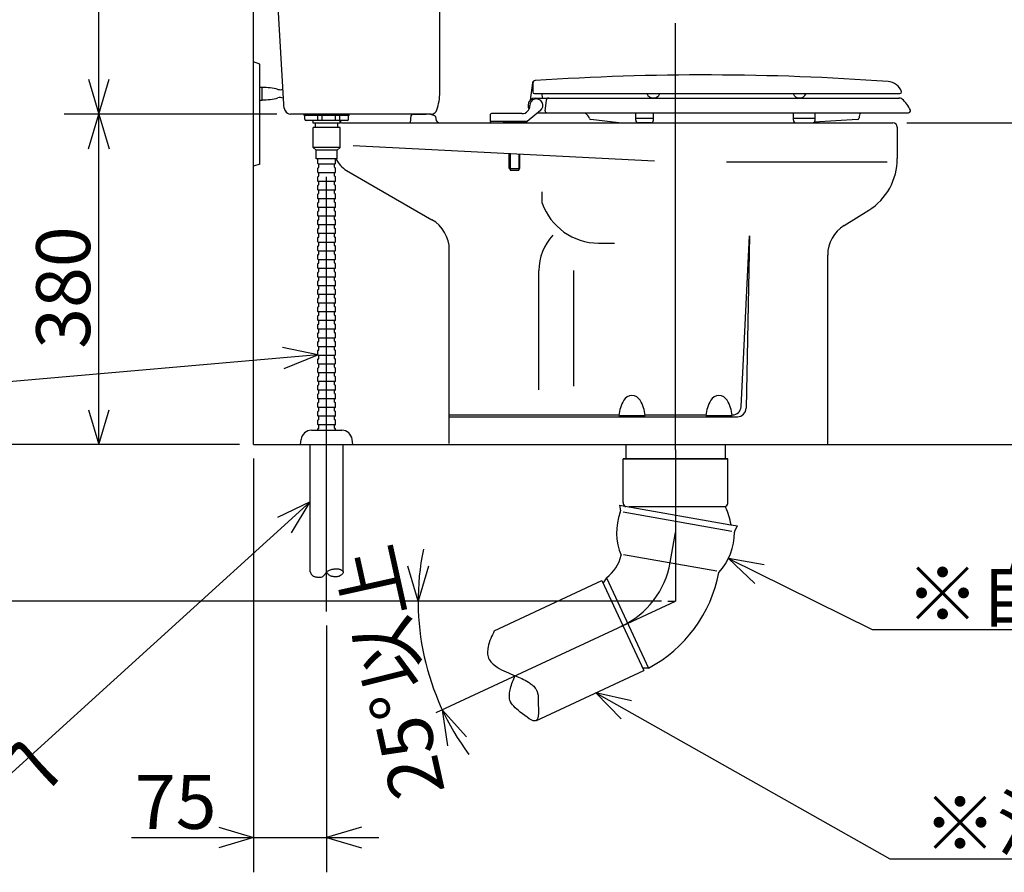
# Model space of a CAD drawing. Extents: x 17 to 292, y 18 to 189.
# Drawn here: x 50 to 106, y 18 to 67 of the extents above; entities that cross this region are included whole.
import ezdxf

# ---------------------------------------------------------------- set-up
doc = ezdxf.new("R2010")
doc.units = 0
doc.header["$LTSCALE"] = 20
doc.linetypes.add('CENTER', pattern=[2, 1.25, -0.25, 0.25, -0.25])
doc.layers.add('00', color=7, linetype='CONTINUOUS')
doc.layers.add('034', color=244, linetype='CONTINUOUS')
doc.styles.add('KNJYOKO', font='TXT', dxfattribs={"bigfont": 'BIGFONT'})
doc.dimstyles.get("Standard").update_dxf_attribs({"dimtxt": 2.5, "dimasz": 2.5, "dimexe": 1.25, "dimexo": 0.625, "dimtad": 1, "dimcen": 2.5, "dimazin": 3, "dimtfac": 1, "dimtmove": 0, "dimatfit": 3})

# ---------------------------------------------------------------- blocks, each defined once
blk = doc.blocks.new('M5')
at = {"layer": '00', "color": 0, "linetype": 'BYBLOCK'}
for p, q in [((0, 0), (8.271, -4.077)), ((2.059, -0.346), (0, 0)), ((0, 0), (1.529, -1.422)), ((8.271, -4.077), (30.697, -4.077))]:
    blk.add_line(p, q, dxfattribs=at)
at = {"layer": '00', "color": 0, "linetype": 'BYBLOCK', "style": 'KNJYOKO'}
blk.add_text('※自在エルボ', height=3.1, dxfattribs=at).set_placement((10.197, -3.577))
blk = doc.blocks.new('M6')
at = {"layer": '00', "color": 0, "linetype": 'BYBLOCK'}
for p, q in [((0, 0), (16.882, -9.554)), ((2.036, -0.463), (0, 0)), ((0, 0), (1.445, -1.507)), ((16.882, -9.554), (47.991, -9.554))]:
    blk.add_line(p, q, dxfattribs=at)
at = {"layer": '00', "color": 0, "linetype": 'BYBLOCK', "style": 'KNJYOKO'}
blk.add_text('※汚水管', height=3.1, dxfattribs=at).set_placement((18.808, -9.054))
blk = doc.blocks.new('M7')
at = {"layer": '00', "color": 0, "linetype": 'BYBLOCK'}
for p, q in [((0, 0), (-18.709, -17)), ((0, 0), (-1.884, -0.901)), ((-1.077, -1.789), (0, 0)), ((-18.709, -17), (-48.095, -17))]:
    blk.add_line(p, q, dxfattribs=at)
at = {"layer": '00', "color": 0, "linetype": 'BYBLOCK', "style": 'KNJYOKO'}
blk.add_text('側溝又は浸透桝へ', height=3.1, dxfattribs=at).set_placement((-48.095, -16.5))
blk = doc.blocks.new('M8')
at = {"layer": '00', "color": 0, "linetype": 'BYBLOCK'}
for p, q in [((0, 0), (-26.86, -2.345)), ((0, 0), (-2.045, 0.424)), ((-1.94, -0.772), (0, 0)), ((-26.86, -2.345), (-49.962, -2.345))]:
    blk.add_line(p, q, dxfattribs=at)
at = {"layer": '00', "color": 0, "linetype": 'BYBLOCK', "style": 'KNJYOKO'}
blk.add_text('排水管', height=3.1, dxfattribs=at).set_placement((-38.846, -1.845))
blk = doc.blocks.new('*D11')
at = {"layer": '00', "color": 0, "linetype": 'BYBLOCK'}
for p, q in [((64.383, 61.404), (52.161, 61.404)), ((53.561, 59.404), (54.161, 61.404)), ((54.161, 42.404), (54.161, 61.404)), ((54.161, 61.404), (54.761, 59.404)), ((53.561, 44.404), (54.161, 42.404)), ((54.161, 42.404), (54.761, 44.404))]:
    blk.add_line(p, q, dxfattribs=at)
blk.add_text('380', height=3.1, rotation=90, dxfattribs=at).set_placement((53.661, 47.909))
blk = doc.blocks.new('*D12')
at = {"layer": '00', "color": 0, "linetype": 'BYBLOCK'}
for p, q in [((53.561, 79.654), (54.161, 81.654)), ((54.161, 61.404), (54.161, 81.654)), ((54.161, 81.654), (54.761, 79.654)), ((53.561, 63.404), (54.161, 61.404)), ((54.161, 61.404), (54.761, 63.404)), ((64.383, 61.404), (52.161, 61.404))]:
    blk.add_line(p, q, dxfattribs=at)
blk.add_text('405', height=3.1, rotation=90, dxfattribs=at).set_placement((53.661, 67.534))
blk = doc.blocks.new('*D13')
at = {"layer": '00', "color": 0, "linetype": 'BYBLOCK'}
for p, q in [((67.455, 81.654), (43.87, 81.654)), ((45.27, 79.654), (45.87, 81.654)), ((45.87, 42.404), (45.87, 81.654)), ((45.87, 81.654), (46.47, 79.654)), ((45.27, 44.404), (45.87, 42.404)), ((45.87, 42.404), (46.47, 44.404)), ((62.255, 42.404), (43.87, 42.404))]:
    blk.add_line(p, q, dxfattribs=at)
blk.add_text('785', height=3.1, rotation=90, dxfattribs=at).set_placement((45.37, 58.034))
blk = doc.blocks.new('*D14')
at = {"layer": '00', "color": 0, "linetype": 'BYBLOCK'}
for p, q in [((100.605, 60.904), (112.509, 60.904)), ((109.909, 58.904), (110.509, 60.904)), ((110.509, 42.404), (110.509, 60.904)), ((110.509, 60.904), (111.109, 58.904)), ((109.909, 44.404), (110.509, 42.404)), ((110.509, 42.404), (111.109, 44.404))]:
    blk.add_line(p, q, dxfattribs=at)
blk.add_text('370', height=3.1, rotation=90, dxfattribs=at).set_placement((110.009, 47.659))
blk = doc.blocks.new('*D15')
at = {"layer": '00', "color": 0, "linetype": 'BYBLOCK'}
for p, q in [((103.855, 77.904), (125.172, 77.904)), ((122.572, 75.904), (123.172, 77.904)), ((123.172, 42.404), (123.172, 77.904)), ((123.172, 77.904), (123.772, 75.904)), ((122.572, 44.404), (123.172, 42.404)), ((123.172, 42.404), (123.772, 44.404))]:
    blk.add_line(p, q, dxfattribs=at)
at = {"layer": '00', "color": 0, "linetype": 'BYBLOCK', "style": 'KNJYOKO'}
blk.add_text('（710）', height=3.1, rotation=90, dxfattribs=at).set_placement((122.672, 52.679))
blk = doc.blocks.new('*D16')
at = {"layer": '00', "color": 0, "linetype": 'BYBLOCK'}
for p, q in [((45.87, 45.404), (45.87, 30.404)), ((45.87, 42.404), (45.27, 44.404)), ((46.47, 44.404), (45.87, 42.404)), ((86.505, 33.404), (43.87, 33.404)), ((45.87, 33.404), (45.27, 31.404)), ((46.47, 31.404), (45.87, 33.404))]:
    blk.add_line(p, q, dxfattribs=at)
at = {"layer": '00', "color": 0, "linetype": 'BYBLOCK', "style": 'KNJYOKO'}
blk.add_text('（180）', height=3.1, rotation=90, dxfattribs=at).set_placement((45.37, 30.429))
blk = doc.blocks.new('*D17')
at = {"layer": '00', "color": 0, "linetype": 'BYBLOCK'}
for p, q in [((63.055, 41.604), (63.055, 17.805)), ((67.255, 32), (67.255, 17.805)), ((61.055, 20.405), (63.055, 19.805)), ((69.255, 20.405), (67.255, 19.805)), ((56.04, 19.805), (70.255, 19.805)), ((63.055, 19.805), (61.055, 19.205)), ((67.255, 19.805), (69.255, 19.205))]:
    blk.add_line(p, q, dxfattribs=at)
blk.add_text('75', height=3.1, dxfattribs=at).set_placement((56.23, 20.305))
blk = doc.blocks.new('*D18')
at = {"layer": '00', "color": 0, "linetype": 'BYBLOCK'}
for p, q in [((72.512, 33.404), (71.912, 35.404)), ((73.112, 35.404), (72.512, 33.404)), ((86.065, 33.404), (70.512, 33.404)), ((75.287, 25.593), (73.898, 27.152)), ((73.898, 27.152), (74.199, 25.086))]:
    blk.add_line(p, q, dxfattribs=at)
blk.add_arc((87.305, 33.404), 14.793, 168.3808, 216.6192, dxfattribs=at)
at = {"layer": '00', "color": 0, "linetype": 'BYBLOCK', "style": 'KNJYOKO'}
blk.add_text('25%%d以上', height=3.1, rotation=102.5, dxfattribs=at).set_placement((74.067, 22.46))

msp = doc.modelspace()

# ---------------------------------------------------------------- linework, layer by layer
at = {"layer": '00', "color": 3, "linetype": 'CONTINUOUS'}
for p, q in [((63.055, 42.404), (63.055, 98.817)), ((73.755, 62.654), (73.755, 79.904)), ((64.431, 67.892), (64.773, 61.966)), ((63.055, 58.404), (63.055, 64.404)), ((63.405, 64.279), (63.055, 64.404)), ((63.405, 58.529), (63.405, 64.279)), ((63.405, 62.954), (63.555, 62.954)), ((63.405, 62.204), (63.405, 62.954)), ((63.555, 62.204), (63.555, 62.954)), ((63.405, 62.204), (63.555, 62.204)), ((73.262, 61.404), (65.183, 61.404)), ((65.955, 61.329), (65.955, 61.404)), ((68.555, 61.329), (65.955, 61.329)), ((66.005, 61.104), (66.005, 61.329)), ((66.755, 61.029), (66.755, 61.329)), ((67.005, 61.029), (67.005, 61.329)), ((67.755, 61.029), (67.755, 61.329)), ((68.005, 61.029), (68.005, 61.329)), ((68.505, 61.104), (68.505, 61.329)), ((68.555, 61.329), (68.555, 61.404)), ((72.08, 60.904), (72.121, 61.314)), ((72.221, 61.404), (72.982, 61.404)), ((73.511, 61.26), (73.528, 61.123)), ((68.43, 61.029), (66.08, 61.029)), ((66.48, 60.879), (66.48, 61.029)), ((68.03, 60.879), (66.48, 60.879)), ((66.48, 59.479), (66.48, 60.629)), ((68.03, 60.629), (66.48, 60.629)), ((66.605, 60.629), (66.605, 60.879)), ((67.905, 60.629), (67.905, 60.879)), ((68.03, 60.879), (68.03, 61.029)), ((68.03, 59.479), (68.03, 60.629)), ((68.043, 61.029), (68.051, 60.949)), ((68.101, 60.904), (74.76, 60.904)), ((74.76, 60.904), (99.805, 60.904)), ((78.78, 60.904), (77.405, 60.904)), ((100.055, 60.654), (100.055, 58.844)), ((68.03, 59.479), (66.48, 59.479)), ((66.48, 59.479), (66.655, 59.329)), ((67.855, 59.329), (68.03, 59.479)), ((68.771, 59.598), (86.099, 58.716)), ((67.855, 59.329), (66.655, 59.329)), ((66.655, 58.829), (66.655, 59.329)), ((67.855, 58.829), (67.855, 59.329)), ((63.405, 58.529), (63.055, 58.404)), ((67.855, 58.829), (66.655, 58.829)), ((66.755, 58.554), (66.755, 58.829)), ((66.755, 58.054), (66.755, 58.304)), ((67.73, 58.529), (66.78, 58.529)), ((66.805, 58.329), (66.78, 58.329)), ((66.805, 58.344), (66.805, 58.514)), ((67.705, 58.344), (67.705, 58.514)), ((67.73, 58.329), (67.705, 58.329)), ((67.755, 58.554), (67.755, 58.829)), ((67.755, 58.054), (67.755, 58.304)), ((90.247, 58.654), (99.473, 58.654)), ((66.755, 57.554), (66.755, 57.804)), ((67.73, 58.029), (66.78, 58.029)), ((66.805, 57.829), (66.78, 57.829)), ((66.805, 57.844), (66.805, 58.014)), ((67.705, 57.844), (67.705, 58.014)), ((67.73, 57.829), (67.705, 57.829)), ((67.755, 57.554), (67.755, 57.804)), ((68.405, 58.163), (73.306, 55.332)), ((66.755, 57.054), (66.755, 57.304)), ((67.73, 57.529), (66.78, 57.529)), ((66.805, 57.329), (66.78, 57.329)), ((66.805, 57.344), (66.805, 57.514)), ((67.705, 57.344), (67.705, 57.514)), ((67.73, 57.329), (67.705, 57.329)), ((67.755, 57.054), (67.755, 57.304)), ((66.755, 56.554), (66.755, 56.804)), ((67.73, 57.029), (66.78, 57.029)), ((66.805, 56.829), (66.78, 56.829)), ((66.805, 56.844), (66.805, 57.014)), ((67.705, 56.844), (67.705, 57.014)), ((67.73, 56.829), (67.705, 56.829)), ((67.755, 56.554), (67.755, 56.804)), ((79.648, 56.286), (79.648, 56.929)), ((66.755, 56.054), (66.755, 56.304)), ((67.73, 56.529), (66.78, 56.529)), ((66.805, 56.329), (66.78, 56.329)), ((67.73, 56.029), (66.78, 56.029)), ((66.805, 56.344), (66.805, 56.514)), ((67.705, 56.344), (67.705, 56.514)), ((67.73, 56.329), (67.705, 56.329)), ((67.755, 56.054), (67.755, 56.304)), ((66.755, 55.554), (66.755, 55.804)), ((66.805, 55.829), (66.78, 55.829)), ((67.73, 55.529), (66.78, 55.529)), ((66.805, 55.844), (66.805, 56.014)), ((66.805, 55.344), (66.805, 55.514)), ((67.705, 55.844), (67.705, 56.014)), ((67.73, 55.829), (67.705, 55.829)), ((67.705, 55.344), (67.705, 55.514)), ((67.755, 55.554), (67.755, 55.804)), ((96.995, 54.992), (98.41, 55.876)), ((66.755, 55.054), (66.755, 55.304)), ((66.805, 55.329), (66.78, 55.329)), ((67.73, 55.029), (66.78, 55.029)), ((66.805, 54.844), (66.805, 55.014)), ((67.73, 55.329), (67.705, 55.329)), ((67.705, 54.844), (67.705, 55.014)), ((67.755, 55.054), (67.755, 55.304)), ((66.755, 54.554), (66.755, 54.804)), ((66.805, 54.829), (66.78, 54.829)), ((67.73, 54.529), (66.78, 54.529)), ((66.805, 54.344), (66.805, 54.514)), ((67.73, 54.829), (67.705, 54.829)), ((67.705, 54.344), (67.705, 54.514)), ((67.755, 54.554), (67.755, 54.804)), ((91.078, 44.58), (91.555, 54.404)), ((91.555, 54.404), (91.365, 44.495)), ((66.755, 54.054), (66.755, 54.304)), ((66.755, 53.554), (66.755, 53.804)), ((66.805, 54.329), (66.78, 54.329)), ((67.73, 54.029), (66.78, 54.029)), ((66.805, 53.829), (66.78, 53.829)), ((66.805, 53.844), (66.805, 54.014)), ((67.73, 54.329), (67.705, 54.329)), ((67.705, 53.844), (67.705, 54.014)), ((67.73, 53.829), (67.705, 53.829)), ((67.755, 54.054), (67.755, 54.304)), ((67.755, 53.554), (67.755, 53.804)), ((82.877, 53.987), (83.801, 53.987)), ((66.755, 53.054), (66.755, 53.304)), ((67.73, 53.529), (66.78, 53.529)), ((66.805, 53.329), (66.78, 53.329)), ((66.805, 53.344), (66.805, 53.514)), ((67.705, 53.344), (67.705, 53.514)), ((67.73, 53.329), (67.705, 53.329)), ((67.755, 53.054), (67.755, 53.304)), ((74.305, 42.454), (74.305, 53.6)), ((96.055, 42.404), (96.055, 53.296)), ((66.755, 52.554), (66.755, 52.804)), ((67.73, 53.029), (66.78, 53.029)), ((66.805, 52.829), (66.78, 52.829)), ((66.805, 52.844), (66.805, 53.014)), ((67.705, 52.844), (67.705, 53.014)), ((67.73, 52.829), (67.705, 52.829)), ((67.755, 52.554), (67.755, 52.804)), ((66.755, 52.054), (66.755, 52.304)), ((67.73, 52.529), (66.78, 52.529)), ((66.805, 52.329), (66.78, 52.329)), ((66.805, 52.344), (66.805, 52.514)), ((67.705, 52.344), (67.705, 52.514)), ((67.73, 52.329), (67.705, 52.329)), ((67.755, 52.054), (67.755, 52.304)), ((79.455, 45.55), (79.455, 52.404)), ((81.455, 45.766), (81.455, 52.404)), ((66.755, 51.554), (66.755, 51.804)), ((67.73, 52.029), (66.78, 52.029)), ((66.805, 51.829), (66.78, 51.829)), ((67.73, 51.529), (66.78, 51.529)), ((66.805, 51.844), (66.805, 52.014)), ((66.805, 51.344), (66.805, 51.514)), ((67.705, 51.844), (67.705, 52.014)), ((67.73, 51.829), (67.705, 51.829)), ((67.705, 51.344), (67.705, 51.514)), ((67.755, 51.554), (67.755, 51.804)), ((66.755, 51.054), (66.755, 51.304)), ((66.805, 51.329), (66.78, 51.329)), ((67.73, 51.029), (66.78, 51.029)), ((66.805, 50.844), (66.805, 51.014)), ((67.73, 51.329), (67.705, 51.329)), ((67.705, 50.844), (67.705, 51.014)), ((67.755, 51.054), (67.755, 51.304)), ((66.755, 50.554), (66.755, 50.804)), ((66.805, 50.829), (66.78, 50.829)), ((67.73, 50.529), (66.78, 50.529)), ((66.805, 50.344), (66.805, 50.514)), ((67.73, 50.829), (67.705, 50.829)), ((67.705, 50.344), (67.705, 50.514)), ((67.755, 50.554), (67.755, 50.804)), ((66.755, 50.054), (66.755, 50.304)), ((66.755, 49.554), (66.755, 49.804)), ((66.805, 50.329), (66.78, 50.329)), ((67.73, 50.029), (66.78, 50.029)), ((66.805, 49.829), (66.78, 49.829)), ((66.805, 49.844), (66.805, 50.014)), ((67.73, 50.329), (67.705, 50.329)), ((67.705, 49.844), (67.705, 50.014)), ((67.73, 49.829), (67.705, 49.829)), ((67.755, 50.054), (67.755, 50.304)), ((67.755, 49.554), (67.755, 49.804)), ((66.755, 49.054), (66.755, 49.304)), ((67.73, 49.529), (66.78, 49.529)), ((66.805, 49.329), (66.78, 49.329)), ((66.805, 49.344), (66.805, 49.514)), ((67.705, 49.344), (67.705, 49.514)), ((67.73, 49.329), (67.705, 49.329)), ((67.755, 49.054), (67.755, 49.304)), ((66.755, 48.554), (66.755, 48.804)), ((67.73, 49.029), (66.78, 49.029)), ((66.805, 48.829), (66.78, 48.829)), ((66.805, 48.844), (66.805, 49.014)), ((67.705, 48.844), (67.705, 49.014)), ((67.73, 48.829), (67.705, 48.829)), ((67.755, 48.554), (67.755, 48.804)), ((66.755, 48.054), (66.755, 48.304)), ((67.73, 48.529), (66.78, 48.529)), ((66.805, 48.329), (66.78, 48.329)), ((66.805, 48.344), (66.805, 48.514)), ((67.705, 48.344), (67.705, 48.514)), ((67.73, 48.329), (67.705, 48.329)), ((67.755, 48.054), (67.755, 48.304)), ((66.755, 47.554), (66.755, 47.804)), ((67.73, 48.029), (66.78, 48.029)), ((66.805, 47.829), (66.78, 47.829)), ((66.805, 47.844), (66.805, 48.014)), ((67.705, 47.844), (67.705, 48.014)), ((67.73, 47.829), (67.705, 47.829)), ((67.755, 47.554), (67.755, 47.804)), ((66.755, 47.054), (66.755, 47.304)), ((67.73, 47.529), (66.78, 47.529)), ((66.805, 47.329), (66.78, 47.329)), ((67.73, 47.029), (66.78, 47.029)), ((66.805, 47.344), (66.805, 47.514)), ((66.805, 46.844), (66.805, 47.014)), ((67.705, 47.344), (67.705, 47.514)), ((67.73, 47.329), (67.705, 47.329)), ((67.705, 46.844), (67.705, 47.014)), ((67.755, 47.054), (67.755, 47.304)), ((66.755, 46.554), (66.755, 46.804)), ((66.805, 46.829), (66.78, 46.829)), ((67.73, 46.529), (66.78, 46.529)), ((66.805, 46.344), (66.805, 46.514)), ((67.73, 46.829), (67.705, 46.829)), ((67.705, 46.344), (67.705, 46.514)), ((67.755, 46.554), (67.755, 46.804)), ((66.755, 46.054), (66.755, 46.304)), ((66.805, 46.329), (66.78, 46.329)), ((67.73, 46.029), (66.78, 46.029)), ((66.805, 45.844), (66.805, 46.014)), ((67.73, 46.329), (67.705, 46.329)), ((67.705, 45.844), (67.705, 46.014)), ((67.755, 46.054), (67.755, 46.304)), ((66.755, 45.554), (66.755, 45.804)), ((66.755, 45.054), (66.755, 45.304)), ((66.805, 45.829), (66.78, 45.829)), ((67.73, 45.529), (66.78, 45.529)), ((66.805, 45.329), (66.78, 45.329)), ((66.805, 45.344), (66.805, 45.514)), ((67.73, 45.829), (67.705, 45.829)), ((67.705, 45.344), (67.705, 45.514)), ((67.73, 45.329), (67.705, 45.329)), ((67.755, 45.554), (67.755, 45.804)), ((67.755, 45.054), (67.755, 45.304)), ((66.755, 44.554), (66.755, 44.804)), ((67.73, 45.029), (66.78, 45.029)), ((66.805, 44.829), (66.78, 44.829)), ((66.805, 44.844), (66.805, 45.014)), ((67.705, 44.844), (67.705, 45.014)), ((67.73, 44.829), (67.705, 44.829)), ((67.755, 44.554), (67.755, 44.804)), ((66.755, 44.054), (66.755, 44.304)), ((67.73, 44.529), (66.78, 44.529)), ((66.805, 44.329), (66.78, 44.329)), ((66.805, 44.344), (66.805, 44.514)), ((67.705, 44.344), (67.705, 44.514)), ((67.73, 44.329), (67.705, 44.329)), ((67.755, 44.054), (67.755, 44.304)), ((66.755, 43.554), (66.755, 43.804)), ((67.73, 44.029), (66.78, 44.029)), ((66.805, 43.829), (66.78, 43.829)), ((66.805, 43.844), (66.805, 44.014)), ((67.705, 43.844), (67.705, 44.014)), ((67.73, 43.829), (67.705, 43.829)), ((67.755, 43.554), (67.755, 43.804)), ((74.305, 44.104), (84.059, 44.104)), ((74.305, 44.004), (90.865, 44.004)), ((84.055, 44.064), (85.555, 44.064)), ((85.552, 44.104), (89.059, 44.104)), ((89.055, 44.064), (90.555, 44.064)), ((90.552, 44.104), (90.579, 44.104)), ((66.387, 43.229), (68.124, 43.229)), ((66.755, 43.229), (66.755, 43.304)), ((67.73, 43.529), (66.78, 43.529)), ((66.805, 43.329), (66.78, 43.329)), ((66.805, 43.344), (66.805, 43.514)), ((67.705, 43.344), (67.705, 43.514)), ((67.73, 43.329), (67.705, 43.329)), ((67.755, 43.229), (67.755, 43.304)), ((65.755, 42.404), (65.791, 42.701)), ((68.755, 42.404), (68.719, 42.701)), ((63.055, 42.404), (131.898, 42.404)), ((66.305, 35.082), (66.305, 42.404)), ((68.205, 35.082), (68.205, 42.404)), ((74.305, 42.404), (96.055, 42.404)), ((84.455, 42.404), (84.455, 41.589)), ((90.155, 42.404), (90.155, 41.589)), ((90.319, 41.589), (84.292, 41.589)), ((84.292, 39.077), (84.292, 41.589)), ((84.292, 41.589), (90.319, 41.589)), ((90.319, 41.589), (84.292, 41.589)), ((84.292, 41.589), (90.319, 41.589)), ((84.292, 41.589), (90.319, 41.589)), ((90.319, 39.077), (90.319, 41.589)), ((84.079, 38.923), (84.137, 38.597)), ((84.079, 38.923), (84.411, 38.864)), ((84.295, 38.529), (90.535, 37.429)), ((84.416, 38.863), (90.482, 37.794)), ((84.638, 38.839), (90.181, 38.839)), ((90.498, 37.791), (90.878, 37.724)), ((90.713, 37.437), (90.878, 37.724)), ((87.001, 35.615), (87.305, 37.339)), ((84.319, 36.088), (89.684, 35.142)), ((76.891, 31.693), (83.079, 34.578)), ((83.079, 34.578), (85.488, 29.412)), ((83.331, 34.734), (83.145, 34.46)), ((83.337, 34.736), (85.756, 29.548)), ((86.865, 33.404), (87.305, 33.404)), ((85.752, 29.548), (85.432, 29.539)), ((79.277, 26.516), (85.488, 29.412))]:
    msp.add_line(p, q, dxfattribs=at)
at = {"layer": '00', "color": 3, "linetype": 'CENTER'}
for p, q in [((87.305, 42.089), (87.305, 66.637)), ((67.255, 32.8), (67.255, 62.321)), ((87.305, 42.089), (87.305, 33.404)), ((73.545, 26.988), (87.305, 33.404))]:
    msp.add_line(p, q, dxfattribs=at)
at = {"layer": '00', "color": 3, "linetype": 'CONTINUOUS'}
for points in [[(66.305, 35.082), (66.321, 35.05), (66.337, 35.018), (66.354, 34.988), (66.372, 34.958), (66.39, 34.93), (66.411, 34.904), (66.433, 34.88), (66.457, 34.86), (66.481, 34.843), (66.507, 34.829), (66.535, 34.817), (66.564, 34.807), (66.594, 34.799), (66.625, 34.792), (66.657, 34.787), (66.689, 34.782), (66.741, 34.777), (66.793, 34.774), (66.844, 34.774), (66.895, 34.778), (66.943, 34.786), (66.988, 34.8), (67.031, 34.819), (67.068, 34.844), (67.095, 34.869), (67.119, 34.897), (67.142, 34.927), (67.164, 34.959), (67.185, 34.991), (67.207, 35.023), (67.23, 35.053), (67.255, 35.082), (67.292, 35.115), (67.333, 35.143), (67.377, 35.166), (67.424, 35.186), (67.473, 35.203), (67.523, 35.216), (67.574, 35.228), (67.626, 35.239), (67.656, 35.244), (67.687, 35.25), (67.717, 35.254), (67.747, 35.258), (67.777, 35.261), (67.807, 35.263), (67.836, 35.263), (67.865, 35.262), (67.885, 35.26), (67.905, 35.258), (67.925, 35.254), (67.945, 35.25), (67.966, 35.244), (67.986, 35.238), (68.007, 35.231), (68.028, 35.223), (68.057, 35.211), (68.087, 35.197), (68.115, 35.181), (68.141, 35.164), (68.164, 35.145), (68.183, 35.125), (68.197, 35.104), (68.205, 35.082), (68.206, 35.054), (68.199, 35.025), (68.184, 34.996), (68.163, 34.967), (68.137, 34.939), (68.108, 34.913), (68.076, 34.889), (68.043, 34.867), (67.996, 34.842), (67.95, 34.824), (67.903, 34.81), (67.856, 34.802), (67.808, 34.798), (67.761, 34.798), (67.713, 34.801), (67.664, 34.805), (67.629, 34.81), (67.594, 34.816), (67.559, 34.823), (67.524, 34.832), (67.491, 34.843), (67.459, 34.856), (67.429, 34.872), (67.401, 34.891), (67.379, 34.909), (67.358, 34.93), (67.339, 34.953), (67.321, 34.977), (67.304, 35.002), (67.287, 35.028), (67.271, 35.055), (67.255, 35.082)], [(76.891, 31.693), (76.837, 31.581), (76.784, 31.469), (76.733, 31.356), (76.684, 31.242), (76.639, 31.126), (76.599, 31.008), (76.564, 30.887), (76.535, 30.764), (76.521, 30.682), (76.51, 30.6), (76.503, 30.517), (76.502, 30.435), (76.506, 30.354), (76.517, 30.274), (76.535, 30.197), (76.56, 30.123), (76.598, 30.045), (76.645, 29.97), (76.7, 29.9), (76.762, 29.834), (76.829, 29.772), (76.901, 29.713), (76.976, 29.658), (77.053, 29.606), (77.179, 29.528), (77.307, 29.457), (77.436, 29.391), (77.566, 29.33), (77.698, 29.273), (77.83, 29.218), (77.963, 29.164), (78.096, 29.11), (78.192, 29.07), (78.288, 29.029), (78.384, 28.987), (78.48, 28.943), (78.574, 28.897), (78.667, 28.849), (78.76, 28.798), (78.851, 28.744), (78.906, 28.708), (78.961, 28.671), (79.015, 28.632), (79.066, 28.591), (79.115, 28.547), (79.162, 28.501), (79.205, 28.451), (79.245, 28.399), (79.271, 28.359), (79.295, 28.318), (79.316, 28.276), (79.336, 28.232), (79.354, 28.188), (79.369, 28.144), (79.382, 28.099), (79.392, 28.054), (79.403, 27.996), (79.41, 27.937), (79.414, 27.878), (79.417, 27.818), (79.417, 27.757), (79.417, 27.694), (79.417, 27.629), (79.417, 27.562), (79.42, 27.409), (79.425, 27.25), (79.428, 27.09), (79.426, 26.937), (79.416, 26.797), (79.393, 26.678), (79.356, 26.585), (79.3, 26.527), (79.223, 26.507), (79.128, 26.522), (79.019, 26.566), (78.899, 26.634), (78.771, 26.718), (78.64, 26.815), (78.51, 26.917), (78.383, 27.02), (78.278, 27.105), (78.179, 27.188), (78.089, 27.269), (78.008, 27.351), (77.936, 27.434), (77.875, 27.52), (77.827, 27.612), (77.791, 27.709), (77.774, 27.786), (77.764, 27.865), (77.76, 27.948), (77.762, 28.032), (77.769, 28.118), (77.781, 28.204), (77.797, 28.29), (77.816, 28.374), (77.842, 28.472), (77.872, 28.567), (77.905, 28.661), (77.94, 28.753), (77.977, 28.843), (78.016, 28.933), (78.056, 29.021), (78.096, 29.11)]]:
    msp.add_lwpolyline(points, dxfattribs=at)
for centre, radius, start, end in [((63.653, 59.869), 3.062, 74.7871, 91.8201), ((64.587, 63.306), 0.5, 254.7871, 285.792), ((63.653, 65.29), 3.062, 268.1799, 285.2129), ((64.587, 61.853), 0.5, 70.7389, 105.2129), ((70.505, 62.654), 3.25, 341.92, 360), ((65.734, 62.021), 0.963, 183.3019, 205.8337), ((65.183, 61.754), 0.35, 205.8337, 270), ((72.221, 61.304), 0.1, 90, 174.2894), ((72.982, 60.154), 1.25, 66.4435, 90), ((73.262, 61.754), 0.35, 270, 341.92), ((73.461, 61.254), 0.05, 7.125, 90), ((73.776, 61.154), 0.25, 187.125, 270), ((66.08, 61.104), 0.075, 180, 270), ((68.101, 60.954), 0.05, 185.7106, 270), ((68.43, 61.104), 0.075, 270, 360), ((99.805, 60.654), 0.25, 0, 90), ((99.805, 60.654), 0.25, 0, 90), ((66.78, 58.554), 0.025, 180, 270), ((66.78, 58.304), 0.025, 90, 180), ((66.79, 58.514), 0.015, 0, 90), ((66.79, 58.344), 0.015, 270, 360), ((67.72, 58.514), 0.015, 90, 180), ((67.72, 58.344), 0.015, 180, 270), ((67.73, 58.554), 0.025, 270, 360), ((67.73, 58.304), 0.025, 0, 90), ((69.155, 59.462), 1.5, 204.9578, 239.9816), ((96.555, 58.844), 3.5, 302.0054, 360), ((66.78, 58.054), 0.025, 180, 270), ((66.78, 57.804), 0.025, 90, 180), ((66.79, 58.014), 0.015, 0, 90), ((66.79, 57.844), 0.015, 270, 360), ((67.72, 58.014), 0.015, 90, 180), ((67.72, 57.844), 0.015, 180, 270), ((67.73, 58.054), 0.025, 270, 360), ((67.73, 57.804), 0.025, 0, 90), ((66.78, 57.554), 0.025, 180, 270), ((66.78, 57.304), 0.025, 90, 180), ((66.79, 57.514), 0.015, 0, 90), ((66.79, 57.344), 0.015, 270, 360), ((67.72, 57.514), 0.015, 90, 180), ((67.72, 57.344), 0.015, 180, 270), ((67.73, 57.554), 0.025, 270, 360), ((67.73, 57.304), 0.025, 0, 90), ((66.78, 57.054), 0.025, 180, 270), ((66.78, 56.804), 0.025, 90, 180), ((66.79, 57.014), 0.015, 0, 90), ((66.79, 56.844), 0.015, 270, 360), ((67.72, 57.014), 0.015, 90, 180), ((67.72, 56.844), 0.015, 180, 270), ((67.73, 57.054), 0.025, 270, 360), ((67.73, 56.804), 0.025, 0, 90), ((66.78, 56.554), 0.025, 180, 270), ((66.78, 56.304), 0.025, 90, 180), ((66.78, 56.054), 0.025, 180, 270), ((66.79, 56.514), 0.015, 0, 90), ((66.79, 56.344), 0.015, 270, 360), ((66.79, 56.014), 0.015, 0, 90), ((67.72, 56.514), 0.015, 90, 180), ((67.72, 56.344), 0.015, 180, 270), ((67.72, 56.014), 0.015, 90, 180), ((67.73, 56.554), 0.025, 270, 360), ((67.73, 56.304), 0.025, 0, 90), ((67.73, 56.054), 0.025, 270, 360), ((82.877, 57.404), 3.417, 199.1034, 270), ((66.78, 55.804), 0.025, 90, 180), ((66.78, 55.554), 0.025, 180, 270), ((66.79, 55.844), 0.015, 270, 360), ((66.79, 55.514), 0.015, 0, 90), ((67.72, 55.844), 0.015, 180, 270), ((67.72, 55.514), 0.015, 90, 180), ((67.73, 55.804), 0.025, 0, 90), ((67.73, 55.554), 0.025, 270, 360), ((66.78, 55.304), 0.025, 90, 180), ((66.78, 55.054), 0.025, 180, 270), ((66.79, 55.344), 0.015, 270, 360), ((66.79, 55.014), 0.015, 0, 90), ((67.72, 55.344), 0.015, 180, 270), ((67.72, 55.014), 0.015, 90, 180), ((67.73, 55.304), 0.025, 0, 90), ((67.73, 55.054), 0.025, 270, 360), ((72.305, 53.6), 2, 0, 59.9816), ((98.055, 53.296), 2, 122.0054, 180), ((66.78, 54.804), 0.025, 90, 180), ((66.78, 54.554), 0.025, 180, 270), ((66.79, 54.844), 0.015, 270, 360), ((66.79, 54.514), 0.015, 0, 90), ((66.79, 54.344), 0.015, 270, 360), ((67.72, 54.844), 0.015, 180, 270), ((67.72, 54.514), 0.015, 90, 180), ((67.72, 54.344), 0.015, 180, 270), ((67.73, 54.804), 0.025, 0, 90), ((67.73, 54.554), 0.025, 270, 360), ((82.455, 52.404), 3, 137.3896, 180), ((66.78, 54.304), 0.025, 90, 180), ((66.78, 54.054), 0.025, 180, 270), ((66.78, 53.804), 0.025, 90, 180), ((66.79, 54.014), 0.015, 0, 90), ((66.79, 53.844), 0.015, 270, 360), ((67.72, 54.014), 0.015, 90, 180), ((67.72, 53.844), 0.015, 180, 270), ((67.73, 54.304), 0.025, 0, 90), ((67.73, 54.054), 0.025, 270, 360), ((67.73, 53.804), 0.025, 0, 90), ((66.78, 53.554), 0.025, 180, 270), ((66.78, 53.304), 0.025, 90, 180), ((66.79, 53.514), 0.015, 0, 90), ((66.79, 53.344), 0.015, 270, 360), ((67.72, 53.514), 0.015, 90, 180), ((67.72, 53.344), 0.015, 180, 270), ((67.73, 53.554), 0.025, 270, 360), ((67.73, 53.304), 0.025, 0, 90), ((66.78, 53.054), 0.025, 180, 270), ((66.78, 52.804), 0.025, 90, 180), ((66.79, 53.014), 0.015, 0, 90), ((66.79, 52.844), 0.015, 270, 360), ((67.72, 53.014), 0.015, 90, 180), ((67.72, 52.844), 0.015, 180, 270), ((67.73, 53.054), 0.025, 270, 360), ((67.73, 52.804), 0.025, 0, 90), ((66.78, 52.554), 0.025, 180, 270), ((66.78, 52.304), 0.025, 90, 180), ((66.79, 52.514), 0.015, 0, 90), ((66.79, 52.344), 0.015, 270, 360), ((67.72, 52.514), 0.015, 90, 180), ((67.72, 52.344), 0.015, 180, 270), ((67.73, 52.554), 0.025, 270, 360), ((67.73, 52.304), 0.025, 0, 90), ((66.78, 52.054), 0.025, 180, 270), ((66.78, 51.804), 0.025, 90, 180), ((66.78, 51.554), 0.025, 180, 270), ((66.79, 52.014), 0.015, 0, 90), ((66.79, 51.844), 0.015, 270, 360), ((66.79, 51.514), 0.015, 0, 90), ((67.72, 52.014), 0.015, 90, 180), ((67.72, 51.844), 0.015, 180, 270), ((67.72, 51.514), 0.015, 90, 180), ((67.73, 52.054), 0.025, 270, 360), ((67.73, 51.804), 0.025, 0, 90), ((67.73, 51.554), 0.025, 270, 360), ((66.78, 51.304), 0.025, 90, 180), ((66.78, 51.054), 0.025, 180, 270), ((66.79, 51.344), 0.015, 270, 360), ((66.79, 51.014), 0.015, 0, 90), ((67.72, 51.344), 0.015, 180, 270), ((67.72, 51.014), 0.015, 90, 180), ((67.73, 51.304), 0.025, 0, 90), ((67.73, 51.054), 0.025, 270, 360), ((66.78, 50.804), 0.025, 90, 180), ((66.78, 50.554), 0.025, 180, 270), ((66.79, 50.844), 0.015, 270, 360), ((66.79, 50.514), 0.015, 0, 90), ((67.72, 50.844), 0.015, 180, 270), ((67.72, 50.514), 0.015, 90, 180), ((67.73, 50.804), 0.025, 0, 90), ((67.73, 50.554), 0.025, 270, 360), ((66.78, 50.304), 0.025, 90, 180), ((66.78, 50.054), 0.025, 180, 270), ((66.78, 49.804), 0.025, 90, 180), ((66.79, 50.344), 0.015, 270, 360), ((66.79, 50.014), 0.015, 0, 90), ((66.79, 49.844), 0.015, 270, 360), ((67.72, 50.344), 0.015, 180, 270), ((67.72, 50.014), 0.015, 90, 180), ((67.72, 49.844), 0.015, 180, 270), ((67.73, 50.304), 0.025, 0, 90), ((67.73, 50.054), 0.025, 270, 360), ((67.73, 49.804), 0.025, 0, 90), ((66.78, 49.554), 0.025, 180, 270), ((66.78, 49.304), 0.025, 90, 180), ((66.79, 49.514), 0.015, 0, 90), ((66.79, 49.344), 0.015, 270, 360), ((67.72, 49.514), 0.015, 90, 180), ((67.72, 49.344), 0.015, 180, 270), ((67.73, 49.554), 0.025, 270, 360), ((67.73, 49.304), 0.025, 0, 90), ((66.78, 49.054), 0.025, 180, 270), ((66.78, 48.804), 0.025, 90, 180), ((66.79, 49.014), 0.015, 0, 90), ((66.79, 48.844), 0.015, 270, 360), ((67.72, 49.014), 0.015, 90, 180), ((67.72, 48.844), 0.015, 180, 270), ((67.73, 49.054), 0.025, 270, 360), ((67.73, 48.804), 0.025, 0, 90), ((66.78, 48.554), 0.025, 180, 270), ((66.78, 48.304), 0.025, 90, 180), ((66.79, 48.514), 0.015, 0, 90), ((66.79, 48.344), 0.015, 270, 360), ((67.72, 48.514), 0.015, 90, 180), ((67.72, 48.344), 0.015, 180, 270), ((67.73, 48.554), 0.025, 270, 360), ((67.73, 48.304), 0.025, 0, 90), ((66.78, 48.054), 0.025, 180, 270), ((66.78, 47.804), 0.025, 90, 180), ((66.78, 47.554), 0.025, 180, 270), ((66.79, 48.014), 0.015, 0, 90), ((66.79, 47.844), 0.015, 270, 360), ((67.72, 48.014), 0.015, 90, 180), ((67.72, 47.844), 0.015, 180, 270), ((67.73, 48.054), 0.025, 270, 360), ((67.73, 47.804), 0.025, 0, 90), ((67.73, 47.554), 0.025, 270, 360), ((66.78, 47.304), 0.025, 90, 180), ((66.78, 47.054), 0.025, 180, 270), ((66.79, 47.514), 0.015, 0, 90), ((66.79, 47.344), 0.015, 270, 360), ((66.79, 47.014), 0.015, 0, 90), ((67.72, 47.514), 0.015, 90, 180), ((67.72, 47.344), 0.015, 180, 270), ((67.72, 47.014), 0.015, 90, 180), ((67.73, 47.304), 0.025, 0, 90), ((67.73, 47.054), 0.025, 270, 360), ((66.78, 46.804), 0.025, 90, 180), ((66.78, 46.554), 0.025, 180, 270), ((66.79, 46.844), 0.015, 270, 360), ((66.79, 46.514), 0.015, 0, 90), ((67.72, 46.844), 0.015, 180, 270), ((67.72, 46.514), 0.015, 90, 180), ((67.73, 46.804), 0.025, 0, 90), ((67.73, 46.554), 0.025, 270, 360), ((66.78, 46.304), 0.025, 90, 180), ((66.78, 46.054), 0.025, 180, 270), ((66.79, 46.344), 0.015, 270, 360), ((66.79, 46.014), 0.015, 0, 90), ((66.79, 45.844), 0.015, 270, 360), ((67.72, 46.344), 0.015, 180, 270), ((67.72, 46.014), 0.015, 90, 180), ((67.72, 45.844), 0.015, 180, 270), ((67.73, 46.304), 0.025, 0, 90), ((67.73, 46.054), 0.025, 270, 360), ((66.78, 45.804), 0.025, 90, 180), ((66.78, 45.554), 0.025, 180, 270), ((66.78, 45.304), 0.025, 90, 180), ((66.79, 45.514), 0.015, 0, 90), ((66.79, 45.344), 0.015, 270, 360), ((67.72, 45.514), 0.015, 90, 180), ((67.72, 45.344), 0.015, 180, 270), ((67.73, 45.804), 0.025, 0, 90), ((67.73, 45.554), 0.025, 270, 360), ((67.73, 45.304), 0.025, 0, 90), ((66.78, 45.054), 0.025, 180, 270), ((66.78, 44.804), 0.025, 90, 180), ((66.79, 45.014), 0.015, 0, 90), ((66.79, 44.844), 0.015, 270, 360), ((67.72, 45.014), 0.015, 90, 180), ((67.72, 44.844), 0.015, 180, 270), ((67.73, 45.054), 0.025, 270, 360), ((67.73, 44.804), 0.025, 0, 90), ((86.05, 43.921), 2, 149.1499, 175.884), ((84.805, 44.664), 0.55, 30.8501, 149.1499), ((83.56, 43.921), 2, 4.116, 30.8501), ((91.05, 43.921), 2, 149.1499, 175.884), ((89.805, 44.664), 0.55, 30.8501, 149.1499), ((88.56, 43.921), 2, 4.116, 30.8501), ((66.78, 44.554), 0.025, 180, 270), ((66.78, 44.304), 0.025, 90, 180), ((66.79, 44.514), 0.015, 0, 90), ((66.79, 44.344), 0.015, 270, 360), ((67.72, 44.514), 0.015, 90, 180), ((67.72, 44.344), 0.015, 180, 270), ((67.73, 44.554), 0.025, 270, 360), ((67.73, 44.304), 0.025, 0, 90), ((90.579, 44.604), 0.5, 270, 357.2208), ((90.865, 44.504), 0.5, 270, 358.8983), ((66.78, 44.054), 0.025, 180, 270), ((66.78, 43.804), 0.025, 90, 180), ((66.79, 44.014), 0.015, 0, 90), ((66.79, 43.844), 0.015, 270, 360), ((67.72, 44.014), 0.015, 90, 180), ((67.72, 43.844), 0.015, 180, 270), ((67.73, 44.054), 0.025, 270, 360), ((67.73, 43.804), 0.025, 0, 90), ((66.387, 42.629), 0.6, 90, 173.0888), ((66.78, 43.554), 0.025, 180, 270), ((66.78, 43.304), 0.025, 90, 180), ((66.79, 43.514), 0.015, 0, 90), ((66.79, 43.344), 0.015, 270, 360), ((67.72, 43.514), 0.015, 90, 180), ((67.72, 43.344), 0.015, 180, 270), ((67.73, 43.554), 0.025, 270, 360), ((67.73, 43.304), 0.025, 0, 90), ((68.124, 42.629), 0.6, 6.9112, 90), ((84.542, 39.077), 0.25, 180, 238.5606), ((90.069, 39.077), 0.25, 301.4394, 360), ((87.305, 37.339), 3.388, 159.6193, 202.6741), ((83.989, 38.57), 0.15, 339.6193, 370), ((84.385, 38.821), 0.05, 333.0842, 418.5606), ((90.226, 38.821), 0.05, 121.4394, 206.9158), ((87.305, 37.339), 3.225, 8.0639, 26.9158), ((87.305, 37.339), 3.388, 317.2674, 360.3807), ((90.843, 37.362), 0.15, 150, 180.3807), ((82.077, 36.483), 2.15, 305.9834, 347.9002), ((83.364, 34.711), 0.04, 125.9834, 145.6928), ((82.077, 36.483), 7.85, 297.9671, 349.4038), ((83.112, 34.483), 0.04, 295, 325.6928), ((85.432, 29.524), 0.015, 91.6265, 115), ((85.752, 29.563), 0.015, 271.6265, 297.9671)]:
    msp.add_arc(centre, radius, start, end, dxfattribs=at)
at = {"layer": '00', "color": 3, "linetype": 'CENTER'}
msp.add_arc((82.077, 36.483), 5, 295, 350, dxfattribs=at)
at = {"layer": '034', "color": 3, "linetype": 'CONTINUOUS'}
for p, q in [((79.093, 63.203), (78.948, 62.197)), ((79.105, 63.182), (79.105, 62.679)), ((79.205, 62.579), (100.205, 62.579)), ((79.255, 62.329), (80.018, 62.329)), ((79.664, 62.329), (79.64, 62.579)), ((80.018, 62.329), (100.163, 62.329)), ((79.869, 62.195), (79.805, 61.59)), ((76.655, 61.354), (76.655, 61.054)), ((78.481, 61.429), (76.73, 61.429)), ((79.545, 61.616), (78.78, 60.979)), ((79.381, 61.479), (79.905, 61.479)), ((79.905, 61.479), (100.705, 61.479)), ((85.018, 61.154), (85.018, 61.479)), ((85.018, 61.054), (85.018, 61.154)), ((86.043, 61.154), (85.018, 61.154)), ((86.043, 61.154), (86.043, 61.479)), ((86.043, 61.054), (86.043, 61.154)), ((94.082, 61.154), (94.082, 61.479)), ((94.082, 61.054), (94.082, 61.154)), ((95.334, 61.154), (94.082, 61.154)), ((95.334, 61.154), (95.334, 61.479)), ((95.334, 61.054), (95.334, 61.154)), ((100.805, 61.579), (100.805, 61.629)), ((76.63, 60.904), (78.73, 60.904)), ((76.655, 60.979), (76.655, 60.904)), ((78.78, 60.979), (76.655, 60.979)), ((78.73, 60.904), (78.73, 60.979)), ((84.058, 60.904), (82.445, 61.086)), ((85.893, 60.904), (85.168, 60.904)), ((97.761, 61.085), (95.282, 60.941)), ((77.755, 58.279), (77.755, 59.138)), ((77.805, 59.138), (77.805, 58.179)), ((78.305, 59.112), (78.305, 58.179)), ((78.355, 58.279), (78.355, 59.11)), ((77.755, 58.279), (78.355, 58.279)), ((77.805, 58.179), (78.305, 58.179))]:
    msp.add_line(p, q, dxfattribs=at)
for centre, radius, start, end in [((88.986, -83.61), 147.265, 85.8977, 93.7981), ((79.241, 63.181), 0.15, 93.7981, 171.7853), ((79.255, 63.182), 0.15, 93.7926, 180), ((99.457, 62.379), 0.9, 19.4712, 85.8977), ((79.255, 61.904), 0.425, 90, 180), ((79.305, 61.904), 0.375, 309.7772, 541.7365), ((79.205, 62.679), 0.1, 180, 270), ((80.018, 62.179), 0.15, 90, 173.9912), ((86.036, 62.736), 0.406, 202.6199, 337.3801), ((94.436, 62.736), 0.406, 202.6199, 337.3801), ((100.163, 62.079), 0.25, 48.2034, 95.2436), ((100.205, 62.679), 0.1, 270, 360), ((98.997, 60.775), 2, 25.298, 48.2034), ((78.481, 61.879), 0.45, 270, 361.7365), ((79.255, 61.904), 0.425, 180, 210.3762), ((76.73, 61.354), 0.075, 90, 180.0001), ((79.905, 61.579), 0.1, 173.9912, 270), ((79.465, 56.857), 5.3, 60.0511, 60.7038), ((81.837, 60.973), 0.55, 19.1149, 60.0511), ((82.451, 61.186), 0.1, 199.1149, 266.5664), ((97.755, 61.185), 0.1, 273.294, 359.4779), ((98.405, 61.179), 0.55, 146.9443, 179.4779), ((100.705, 61.579), 0.1, 270, 360), ((76.73, 61.054), 0.075, 180, 270), ((85.168, 61.054), 0.15, 180, 270), ((85.893, 61.054), 0.15, 270, 360), ((94.232, 61.054), 0.15, 180, 270), ((95.184, 61.054), 0.15, 270, 360)]:
    msp.add_arc(centre, radius, start, end, dxfattribs=at)

# ---------------------------------------------------------------- block references
at = {"layer": '00', "color": 3, "linetype": 'CONTINUOUS'}
for name, p in [('M8', (66.755, 47.554)), ('M7', (66.305, 39.107)), ('M5', (90.344, 35.841)), ('M6', (82.736, 28.129))]:
    msp.add_blockref(name, p, dxfattribs=at)

# ---------------------------------------------------------------- dimensions: what is measured, and where the dimension line sits
for base, p1, p2, picture, middle in [((45.87, 42.404), (68.255, 81.654), (63.055, 42.404), '*D13', (45.37, 62.029)), ((54.161, 61.404), (68.255, 81.654), (65.183, 61.404), '*D12', (53.661, 71.529)), ((123.172, 42.404), (103.055, 77.904), (63.055, 42.404), '*D15', (122.672, 60.154)), ((54.161, 42.404), (65.183, 61.404), (63.055, 42.404), '*D11', (53.661, 51.904)), ((110.509, 42.404), (99.805, 60.904), (118.467, 42.404), '*D14', (110.009, 51.654)), ((45.87, 42.404), (87.305, 33.404), (63.055, 42.404), '*D16', (45.37, 37.904))]:
    dim = msp.add_linear_dim(base=base, p1=p1, p2=p2, angle=90, dimstyle='Standard', dxfattribs=at)
    dim.commit()
    dim.dimension.update_dxf_attribs({"geometry": picture, "text_midpoint": middle})
dim = msp.add_linear_dim(base=(63.055, 19.805), p1=(67.255, 32.8), p2=(63.055, 42.404), dimstyle='Standard', dxfattribs=at)
dim.commit()
dim.dimension.update_dxf_attribs({"geometry": '*D17', "text_midpoint": (58.83, 20.305)})
dim = msp.add_angular_dim_2l(base=(72.863, 30.202), line1=((86.865, 33.404), (86.815, 33.404)), line2=((87.305, 33.404), (73.898, 27.152)), dimstyle='Standard', dxfattribs=at)
dim.commit()
dim.dimension.update_dxf_attribs({"geometry": '*D18', "text_midpoint": (72.374, 30.094)})

doc.saveas('drawing.dxf')
